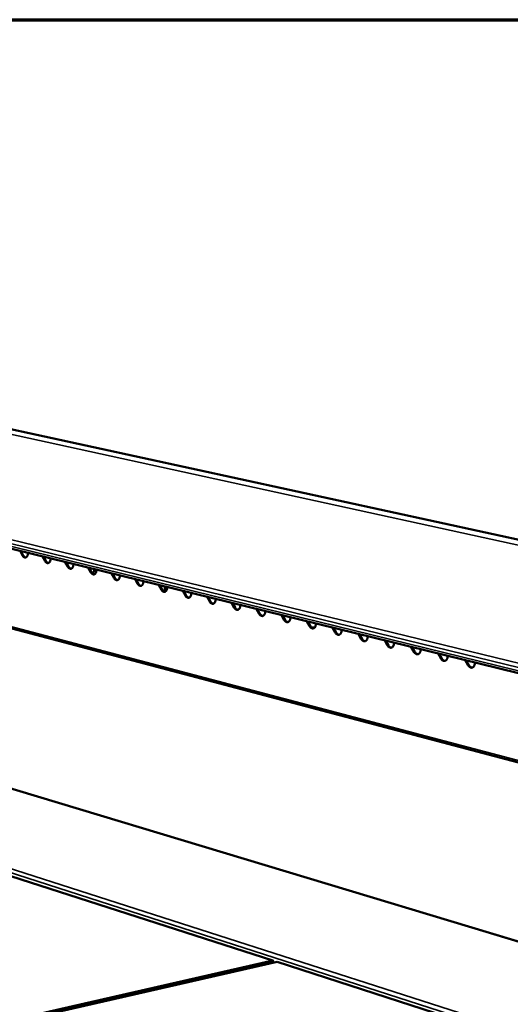
# Model space of a CAD drawing. Units: millimetres. Extents: x 65 to 5882, y 100 to 4100.
# Drawn here: x 3289 to 3547, y 3583 to 4100 of the extents above; entities that cross this region are included whole.
import ezdxf

# ---------------------------------------------------------------- set-up
doc = ezdxf.new("R2010")
doc.units = ezdxf.units.MM
doc.header["$LTSCALE"] = 20
for name, color, linetype, lineweight in [('Border (ISO)', 7, 'Continuous', 70), ('Visible (ISO)', 7, 'Continuous', 50), ('Visible Narrow (ISO)', 7, 'Continuous', 35)]:
    doc.layers.add(name, color=color, linetype=linetype, lineweight=lineweight)

# ---------------------------------------------------------------- blocks, each defined once
blk = doc.blocks.new('Borders Default Border')
at = {"layer": 'Border (ISO)', "flags": 128}
blk.add_lwpolyline([(5, 5), (5, 205), (292, 205), (292, 5), (5, 5)], dxfattribs=at)

msp = doc.modelspace()

# ---------------------------------------------------------------- linework, layer by layer
at = {"layer": 'Visible (ISO)'}
for p, q in [((2960.09, 3955.55), (3758.76, 3781.77)), ((2810.9, 3938.6), (3587.79, 3747.73)), ((2868.85, 3890.3), (3647.76, 3684.33)), ((3289.35, 3821), (3289.31, 3821.06)), ((3290.66, 3818.6), (3289.35, 3821)), ((3289.81, 3820.94), (3291.05, 3818.67)), ((3301.17, 3818.09), (3301.13, 3818.15)), ((3302.49, 3815.69), (3301.17, 3818.09)), ((3301.63, 3818.03), (3302.89, 3815.75)), ((3313.11, 3815.16), (3313.08, 3815.22)), ((3314.44, 3812.74), (3313.11, 3815.16)), ((3313.58, 3815.1), (3314.84, 3812.8)), ((3325.19, 3812.19), (3325.15, 3812.25)), ((3326.53, 3809.76), (3325.19, 3812.19)), ((3325.65, 3812.13), (3326.93, 3809.82)), ((3328.27, 3810.05), (3328.29, 3811.48)), ((3337.39, 3809.19), (3337.36, 3809.26)), ((3338.74, 3806.74), (3337.39, 3809.19)), ((3337.86, 3809.13), (3339.14, 3806.81)), ((3349.73, 3806.16), (3349.69, 3806.23)), ((3351.09, 3803.7), (3349.73, 3806.16)), ((3350.2, 3806.1), (3351.49, 3803.76)), ((3362.2, 3803.1), (3362.16, 3803.16)), ((3363.57, 3800.62), (3362.2, 3803.1)), ((3362.67, 3803.04), (3363.97, 3800.69)), ((3365.44, 3802.36), (3365.39, 3799.58)), ((3374.8, 3800), (3374.77, 3800.06)), ((3376.19, 3797.51), (3374.8, 3800)), ((3375.27, 3799.94), (3376.59, 3797.58)), ((3387.54, 3796.87), (3387.51, 3796.93)), ((3388.94, 3794.36), (3387.54, 3796.87)), ((3388.02, 3796.81), (3389.35, 3794.43)), ((3400.43, 3793.7), (3400.39, 3793.77)), ((3401.84, 3791.18), (3400.43, 3793.7)), ((3400.9, 3793.64), (3402.24, 3791.25)), ((3413.46, 3790.5), (3413.42, 3790.57)), ((3414.88, 3787.97), (3413.46, 3790.5)), ((3413.93, 3790.44), (3415.28, 3788.04)), ((3414.14, 3790.06), (3414.93, 3790.2)), ((3426.63, 3787.27), (3426.59, 3787.33)), ((3428.07, 3784.72), (3426.63, 3787.27)), ((3427.1, 3787.21), (3428.47, 3784.78)), ((3439.95, 3783.99), (3439.91, 3784.06)), ((3441.4, 3781.43), (3439.95, 3783.99)), ((3440.43, 3783.93), (3441.8, 3781.5)), ((3453.42, 3780.68), (3453.38, 3780.75)), ((3454.88, 3778.1), (3453.42, 3780.68)), ((3453.9, 3780.62), (3455.29, 3778.17)), ((3467.04, 3777.34), (3467, 3777.4)), ((3468.52, 3774.74), (3467.04, 3777.34)), ((3467.52, 3777.28), (3468.92, 3774.81)), ((3480.82, 3773.95), (3480.78, 3774.02)), ((3482.31, 3771.34), (3480.82, 3773.95)), ((3481.3, 3773.89), (3482.72, 3771.41)), ((3494.76, 3770.53), (3494.72, 3770.59)), ((3496.26, 3767.9), (3494.76, 3770.53)), ((3495.24, 3770.47), (3496.67, 3767.97)), ((3508.86, 3767.06), (3508.82, 3767.13)), ((3510.37, 3764.42), (3508.86, 3767.06)), ((3509.34, 3767), (3510.78, 3764.49)), ((3509.89, 3766.05), (3509.92, 3766.86)), ((3523.12, 3763.56), (3523.08, 3763.63)), ((3524.65, 3760.9), (3523.12, 3763.56)), ((3523.6, 3763.5), (3525.05, 3760.97)), ((3644.15, 3587.67), (3106.09, 3750.21)), ((3284.56, 3650.25), (3422.01, 3605.89)), ((3422.01, 3605.89), (3138.33, 3541.22)), ((3139.88, 3540.61), (3422.44, 3605.11)), ((3140.5, 3540.36), (3424.27, 3605.17)), ((3422.44, 3605.11), (3422.01, 3605.89)), ((3422.01, 3605.89), (3422.48, 3605.36)), ((3422.44, 3605.11), (3422.43, 3604.75)), ((3422.48, 3605.36), (3422.44, 3605.11)), ((3422.47, 3604.75), (3422.48, 3605.36)), ((3424.27, 3605.17), (3569.94, 3558.16))]:
    msp.add_line(p, q, dxfattribs=at)
at = {"layer": 'Visible (ISO)', "flags": 128}
for points in [[(3293.48, 3820.03, -0.028383), (3293.5, 3819.56, -0.04381), (3293.46, 3819.25, -0.01074), (3293.34, 3818.74, -0.02779), (3293.28, 3818.55, -0.039913), (3293.15, 3818.27, -0.036914), (3292.96, 3818, -0.053426), (3292.77, 3817.8, -0.05247), (3292.54, 3817.65, -0.063492), (3292.3, 3817.56, -0.063605), (3292.05, 3817.54, -0.057389), (3291.79, 3817.57, -0.057688), (3291.54, 3817.67, -0.041309), (3291.38, 3817.77, -0.018409), (3291.06, 3818.04, -0.055469), (3290.87, 3818.26, -0.039553), (3290.66, 3818.6)], [(3291.05, 3818.67, 0.038729), (3291.26, 3818.32, 0.054649), (3291.45, 3818.11, 0.01778), (3291.71, 3817.89, 0.023617), (3291.92, 3817.74, 0.07309), (3292.11, 3817.66, 0.044943), (3292.42, 3817.6)], [(3305.35, 3817.12, -0.02854), (3305.36, 3816.64, -0.044021), (3305.32, 3816.33, -0.010839), (3305.2, 3815.82, -0.027966), (3305.14, 3815.63, -0.040021), (3305.01, 3815.35, -0.037064), (3304.82, 3815.07, -0.053356), (3304.63, 3814.88, -0.052401), (3304.39, 3814.72, -0.063144), (3304.15, 3814.64, -0.063242), (3303.9, 3814.61, -0.057056), (3303.63, 3814.65, -0.057394), (3303.38, 3814.75, -0.041254), (3303.22, 3814.85, -0.018391), (3302.9, 3815.12, -0.055505), (3302.7, 3815.34, -0.03953), (3302.49, 3815.69)], [(3302.89, 3815.75, 0.038908), (3303.1, 3815.4, 0.054886), (3303.29, 3815.18, 0.017915), (3303.55, 3814.96, 0.023732), (3303.77, 3814.82, 0.073204), (3303.95, 3814.73, 0.045089), (3304.28, 3814.67)], [(3317.34, 3814.17, -0.028698), (3317.35, 3813.69, -0.044235), (3317.31, 3813.38, -0.01094), (3317.19, 3812.87, -0.028144), (3317.13, 3812.67, -0.040128), (3316.99, 3812.39, -0.037214), (3316.8, 3812.12, -0.053282), (3316.6, 3811.92, -0.052328), (3316.37, 3811.77, -0.062794), (3316.12, 3811.68, -0.062878), (3315.87, 3811.66, -0.056723), (3315.6, 3811.69, -0.057098), (3315.35, 3811.79, -0.041199), (3315.19, 3811.89, -0.018373), (3314.86, 3812.16, -0.055541), (3314.66, 3812.38, -0.039507), (3314.44, 3812.74)], [(3314.84, 3812.8, 0.039088), (3315.06, 3812.45, 0.055123), (3315.25, 3812.23, 0.018052), (3315.52, 3812.01, 0.023847), (3315.74, 3811.86, 0.073316), (3315.93, 3811.78, 0.045234), (3316.25, 3811.72)], [(3329.46, 3811.2, -0.028858), (3329.47, 3810.71, -0.044451), (3329.43, 3810.4, -0.011042), (3329.3, 3809.88, -0.028323), (3329.24, 3809.69, -0.040234), (3329.1, 3809.41, -0.037363), (3328.91, 3809.13, -0.053205), (3328.71, 3808.93, -0.052253), (3328.47, 3808.78, -0.062442), (3328.23, 3808.69, -0.062514), (3327.97, 3808.67, -0.05639), (3327.7, 3808.71, -0.056802), (3327.44, 3808.81, -0.041143), (3327.28, 3808.91, -0.018354), (3326.95, 3809.18, -0.055575), (3326.75, 3809.4, -0.039483), (3326.53, 3809.76)], [(3326.93, 3809.82, 0.039268), (3327.15, 3809.47, 0.055362), (3327.34, 3809.25, 0.018189), (3327.62, 3809.02, 0.023961), (3327.84, 3808.87, 0.073426), (3328.03, 3808.79, 0.045379), (3328.36, 3808.73)], [(3328.27, 3810.05, -0.048171), (3328.22, 3809.96, -0.100811), (3328.18, 3809.92, -0.034017), (3328.06, 3809.85, -0.037999), (3327.94, 3809.81, -0.011321), (3327.85, 3809.78, -0.003443), (3327.55, 3809.71, -0.022513), (3327.35, 3809.67, -0.014568), (3327.04, 3809.63)], [(3341.71, 3808.19, -0.029018), (3341.72, 3807.7, -0.044668), (3341.68, 3807.39, -0.011145), (3341.55, 3806.87, -0.028504), (3341.49, 3806.67, -0.040339), (3341.35, 3806.39, -0.037511), (3341.15, 3806.11, -0.053125), (3340.95, 3805.91, -0.052175), (3340.71, 3805.76, -0.062089), (3340.46, 3805.67, -0.06215), (3340.2, 3805.65, -0.056058), (3339.92, 3805.69, -0.056506), (3339.66, 3805.79, -0.041086), (3339.5, 3805.89, -0.018335), (3339.17, 3806.16, -0.05561), (3338.96, 3806.39, -0.039458), (3338.74, 3806.74)], [(3339.14, 3806.81, 0.039448), (3339.36, 3806.45, 0.055602), (3339.57, 3806.23, 0.018328), (3339.84, 3806, 0.024075), (3340.06, 3805.85, 0.073533), (3340.26, 3805.77, 0.045523), (3340.6, 3805.71)], [(3354.09, 3805.14, -0.029181), (3354.1, 3804.66, -0.044888), (3354.06, 3804.34, -0.011249), (3353.93, 3803.82, -0.028686), (3353.86, 3803.62, -0.040443), (3353.72, 3803.34, -0.037658), (3353.52, 3803.06, -0.053042), (3353.32, 3802.86, -0.052093), (3353.07, 3802.71, -0.061735), (3352.82, 3802.62, -0.061785), (3352.56, 3802.59, -0.055727), (3352.28, 3802.64, -0.056209), (3352.02, 3802.74, -0.041028), (3351.86, 3802.84, -0.018315), (3351.52, 3803.12, -0.055643), (3351.31, 3803.34, -0.039432), (3351.09, 3803.7)], [(3351.49, 3803.76, 0.039629), (3351.71, 3803.4, 0.055843), (3351.92, 3803.18, 0.018467), (3352.2, 3802.95, 0.024189), (3352.42, 3802.8, 0.073638), (3352.62, 3802.72, 0.045666), (3352.96, 3802.66)], [(3366.61, 3802.07, -0.029345), (3366.61, 3801.58, -0.045109), (3366.57, 3801.26, -0.011355), (3366.44, 3800.74, -0.02887), (3366.37, 3800.54, -0.040546), (3366.23, 3800.25, -0.037805), (3366.03, 3799.97, -0.052955), (3365.82, 3799.78, -0.052009), (3365.58, 3799.62, -0.061378), (3365.32, 3799.53, -0.06142), (3365.05, 3799.51, -0.055396), (3364.77, 3799.55, -0.055911), (3364.51, 3799.65, -0.040969), (3364.34, 3799.76, -0.018295), (3364, 3800.03, -0.055676), (3363.8, 3800.26, -0.039405), (3363.57, 3800.62)], [(3363.97, 3800.69, 0.039811), (3364.2, 3800.32, 0.056086), (3364.41, 3800.1, 0.018607), (3364.69, 3799.87, 0.024301), (3364.92, 3799.71, 0.073742), (3365.12, 3799.63, 0.045808), (3365.47, 3799.57)], [(3379.26, 3798.96, -0.02951), (3379.27, 3798.47, -0.045332), (3379.22, 3798.15, -0.011461), (3379.09, 3797.63, -0.029056), (3379.02, 3797.42, -0.040648), (3378.88, 3797.14, -0.03795), (3378.68, 3796.86, -0.052864), (3378.47, 3796.66, -0.051922), (3378.21, 3796.5, -0.061021), (3377.96, 3796.41, -0.061054), (3377.68, 3796.39, -0.055066), (3377.4, 3796.43, -0.055612), (3377.14, 3796.53, -0.04091), (3376.97, 3796.64, -0.018274), (3376.62, 3796.92, -0.055707), (3376.42, 3797.14, -0.039377), (3376.19, 3797.51)], [(3376.59, 3797.58, 0.039993), (3376.82, 3797.21, 0.056329), (3377.03, 3796.98, 0.018748), (3377.32, 3796.75, 0.024414), (3377.55, 3796.59, 0.073842), (3377.76, 3796.51, 0.04595), (3378.11, 3796.46)], [(3392.05, 3795.82, -0.029676), (3392.06, 3795.32, -0.045557), (3392.02, 3795, -0.011569), (3391.88, 3794.48, -0.029243), (3391.81, 3794.27, -0.040749), (3391.66, 3793.98, -0.038094), (3391.46, 3793.7, -0.052771), (3391.25, 3793.5, -0.051832), (3390.99, 3793.35, -0.060662), (3390.73, 3793.26, -0.060688), (3390.46, 3793.24, -0.054737), (3390.17, 3793.28, -0.055313), (3389.9, 3793.38, -0.04085), (3389.73, 3793.49, -0.018253), (3389.38, 3793.77, -0.055739), (3389.17, 3794, -0.039349), (3388.94, 3794.36)], [(3389.35, 3794.43, 0.040175), (3389.58, 3794.06, 0.056574), (3389.79, 3793.83, 0.01889), (3390.08, 3793.6, 0.024526), (3390.32, 3793.44, 0.073941), (3390.53, 3793.36, 0.046091), (3390.88, 3793.3)], [(3404.99, 3792.64, -0.029844), (3404.99, 3792.14, -0.045784), (3404.95, 3791.82, -0.011678), (3404.81, 3791.29, -0.029431), (3404.74, 3791.09, -0.040848), (3404.59, 3790.8, -0.038238), (3404.38, 3790.52, -0.052673), (3404.17, 3790.31, -0.051739), (3403.91, 3790.16, -0.060301), (3403.65, 3790.07, -0.060321), (3403.37, 3790.05, -0.054408), (3403.08, 3790.09, -0.055014), (3402.81, 3790.19, -0.040789), (3402.64, 3790.3, -0.018231), (3402.28, 3790.59, -0.055769), (3402.07, 3790.81, -0.039319), (3401.84, 3791.18)], [(3402.24, 3791.25, 0.040358), (3402.48, 3790.87, 0.05682), (3402.69, 3790.64, 0.019033), (3402.99, 3790.41, 0.024638), (3403.23, 3790.25, 0.074038), (3403.44, 3790.17, 0.046231), (3403.8, 3790.11)], [(3418.07, 3789.43, -0.030013), (3418.07, 3788.93, -0.046013), (3418.02, 3788.6, -0.011788), (3417.89, 3788.07, -0.029621), (3417.81, 3787.87, -0.040946), (3417.66, 3787.57, -0.03838), (3417.45, 3787.29, -0.052572), (3417.23, 3787.09, -0.051643), (3416.97, 3786.93, -0.059939), (3416.7, 3786.84, -0.059955), (3416.42, 3786.82, -0.05408), (3416.13, 3786.87, -0.054713), (3415.86, 3786.97, -0.040727), (3415.68, 3787.08, -0.018208), (3415.33, 3787.37, -0.055799), (3415.11, 3787.59, -0.039289), (3414.88, 3787.97)], [(3415.28, 3788.04, 0.040542), (3415.52, 3787.66, 0.057067), (3415.74, 3787.42, 0.019177), (3416.04, 3787.19, 0.024749), (3416.29, 3787.03, 0.074132), (3416.5, 3786.94, 0.04637), (3416.87, 3786.89)], [(3431.29, 3786.18, -0.030184), (3431.29, 3785.67, -0.046245), (3431.25, 3785.35, -0.0119), (3431.11, 3784.82, -0.029813), (3431.03, 3784.61, -0.041043), (3430.88, 3784.32, -0.038521), (3430.66, 3784.03, -0.052468), (3430.44, 3783.83, -0.051543), (3430.18, 3783.67, -0.059576), (3429.91, 3783.58, -0.059587), (3429.62, 3783.56, -0.053753), (3429.33, 3783.61, -0.054413), (3429.05, 3783.71, -0.040665), (3428.88, 3783.82, -0.018185), (3428.51, 3784.11, -0.055828), (3428.3, 3784.34, -0.039258), (3428.07, 3784.72)], [(3428.47, 3784.78, 0.040726), (3428.71, 3784.4, 0.057315), (3428.93, 3784.17, 0.019322), (3429.24, 3783.93, 0.024859), (3429.49, 3783.77, 0.074225), (3429.71, 3783.68, 0.046508), (3430.08, 3783.63)], [(3444.66, 3782.89, -0.030356), (3444.67, 3782.39, -0.046478), (3444.62, 3782.06, -0.012013), (3444.47, 3781.53, -0.030006), (3444.4, 3781.32, -0.041139), (3444.24, 3781.02, -0.038661), (3444.03, 3780.74, -0.05236), (3443.8, 3780.53, -0.051441), (3443.53, 3780.38, -0.059212), (3443.26, 3780.29, -0.05922), (3442.97, 3780.27, -0.053426), (3442.67, 3780.31, -0.054111), (3442.39, 3780.42, -0.040602), (3442.22, 3780.53, -0.018161), (3441.85, 3780.82, -0.055856), (3441.64, 3781.05, -0.039225), (3441.4, 3781.43)], [(3441.8, 3781.5, 0.04091), (3442.05, 3781.11, 0.057565), (3442.27, 3780.87, 0.019467), (3442.58, 3780.63, 0.024969), (3442.83, 3780.47, 0.074315), (3443.06, 3780.38, 0.046646), (3443.43, 3780.34)], [(3444.1, 3780.82, -0.009303), (3443.7, 3780.78, -0.009303), (3443.31, 3780.75, -0.010388), (3442.86, 3780.73, -0.010388), (3442.42, 3780.74)], [(3458.19, 3779.57, -0.03053), (3458.19, 3779.06, -0.046713), (3458.14, 3778.73, -0.012127), (3457.99, 3778.2, -0.030201), (3457.92, 3777.99, -0.041233), (3457.76, 3777.69, -0.038799), (3457.54, 3777.4, -0.052248), (3457.31, 3777.2, -0.051336), (3457.04, 3777.04, -0.058846), (3456.76, 3776.95, -0.058852), (3456.47, 3776.93, -0.053099), (3456.17, 3776.98, -0.053809), (3455.89, 3777.09, -0.040537), (3455.71, 3777.2, -0.018137), (3455.34, 3777.49, -0.055883), (3455.12, 3777.72, -0.039192), (3454.88, 3778.1)], [(3455.29, 3778.17, 0.041095), (3455.53, 3777.78, 0.057816), (3455.76, 3777.54, 0.019614), (3456.07, 3777.3, 0.025079), (3456.33, 3777.14, 0.074403), (3456.56, 3777.05, 0.046782), (3456.94, 3777)], [(3471.86, 3776.21, -0.030705), (3471.87, 3775.7, -0.04695), (3471.82, 3775.37, -0.012242), (3471.67, 3774.83, -0.030398), (3471.59, 3774.62, -0.041325), (3471.43, 3774.32, -0.038937), (3471.21, 3774.03, -0.052133), (3470.97, 3773.83, -0.051227), (3470.7, 3773.67, -0.058479), (3470.42, 3773.58, -0.058483), (3470.13, 3773.56, -0.052773), (3469.82, 3773.61, -0.053506), (3469.53, 3773.72, -0.040472), (3469.35, 3773.83, -0.018112), (3468.98, 3774.12, -0.055909), (3468.76, 3774.35, -0.039158), (3468.52, 3774.74)], [(3468.92, 3774.81, 0.041281), (3469.18, 3774.41, 0.058068), (3469.41, 3774.17, 0.019762), (3469.72, 3773.93, 0.025189), (3469.99, 3773.77, 0.074488), (3470.22, 3773.68, 0.046918), (3470.6, 3773.63)], [(3485.7, 3772.81, -0.030882), (3485.7, 3772.3, -0.04719), (3485.65, 3771.96, -0.012359), (3485.5, 3771.42, -0.030596), (3485.42, 3771.21, -0.041416), (3485.25, 3770.91, -0.039072), (3485.03, 3770.62, -0.052014), (3484.79, 3770.42, -0.051115), (3484.52, 3770.26, -0.05811), (3484.23, 3770.17, -0.058115), (3483.94, 3770.15, -0.052448), (3483.63, 3770.2, -0.053203), (3483.34, 3770.31, -0.040406), (3483.15, 3770.42, -0.018087), (3482.78, 3770.72, -0.055935), (3482.56, 3770.95, -0.039123), (3482.31, 3771.34)], [(3482.72, 3771.41, 0.041467), (3482.97, 3771.01, 0.058321), (3483.21, 3770.77, 0.019911), (3483.53, 3770.52, 0.025298), (3483.8, 3770.36, 0.074572), (3484.03, 3770.27, 0.047053), (3484.42, 3770.22)], [(3499.69, 3769.37, -0.03106), (3499.69, 3768.86, -0.047431), (3499.64, 3768.52, -0.012477), (3499.49, 3767.98, -0.030795), (3499.4, 3767.77, -0.041506), (3499.24, 3767.46, -0.039206), (3499.01, 3767.18, -0.051891), (3498.77, 3766.97, -0.051001), (3498.49, 3766.81, -0.057741), (3498.2, 3766.72, -0.057745), (3497.9, 3766.7, -0.052124), (3497.59, 3766.75, -0.052899), (3497.3, 3766.86, -0.040339), (3497.11, 3766.97, -0.018061), (3496.73, 3767.27, -0.05596), (3496.51, 3767.51, -0.039087), (3496.26, 3767.9)], [(3496.67, 3767.97, 0.041653), (3496.93, 3767.57, 0.058576), (3497.16, 3767.32, 0.020061), (3497.49, 3767.07, 0.025406), (3497.76, 3766.91, 0.074653), (3498, 3766.82, 0.047188), (3498.4, 3766.77)], [(3513.85, 3765.9, -0.031239), (3513.85, 3765.38, -0.047675), (3513.79, 3765.04, -0.012596), (3513.64, 3764.5, -0.030996), (3513.55, 3764.28, -0.041593), (3513.38, 3763.98, -0.039339), (3513.15, 3763.69, -0.051764), (3512.91, 3763.48, -0.050883), (3512.63, 3763.32, -0.05737), (3512.34, 3763.23, -0.057376), (3512.03, 3763.21, -0.0518), (3511.72, 3763.26, -0.052595), (3511.42, 3763.37, -0.040271), (3511.23, 3763.49, -0.018034), (3510.85, 3763.79, -0.055984), (3510.62, 3764.02, -0.03905), (3510.37, 3764.42)], [(3510.78, 3764.49, 0.04184), (3511.04, 3764.08, 0.058832), (3511.28, 3763.83, 0.020212), (3511.61, 3763.59, 0.025514), (3511.89, 3763.42, 0.074733), (3512.14, 3763.33, 0.047321), (3512.54, 3763.29)], [(3528.17, 3762.38, -0.03142), (3528.16, 3761.86, -0.047921), (3528.11, 3761.52, -0.012716), (3527.95, 3760.97, -0.031199), (3527.87, 3760.75, -0.041679), (3527.69, 3760.45, -0.03947), (3527.46, 3760.16, -0.051634), (3527.22, 3759.95, -0.050762), (3526.93, 3759.79, -0.056998), (3526.63, 3759.7, -0.057006), (3526.33, 3759.68, -0.051477), (3526, 3759.73, -0.05229), (3525.71, 3759.84, -0.040203), (3525.52, 3759.96, -0.018006), (3525.13, 3760.26, -0.056007), (3524.9, 3760.5, -0.039012), (3524.65, 3760.9)], [(3525.05, 3760.97, 0.042028), (3525.32, 3760.56, 0.059089), (3525.57, 3760.31, 0.020364), (3525.9, 3760.06, 0.025622), (3526.19, 3759.89, 0.07481), (3526.43, 3759.8, 0.047453), (3526.84, 3759.76)]]:
    msp.add_lwpolyline(points, format="xyb", dxfattribs=at)
at = {"layer": 'Visible Narrow (ISO)'}
for p, q in [((2946.26, 3956.32), (3743.73, 3781.85)), ((2810.03, 3940.91), (3587.09, 3750.93)), ((3588.4, 3752.89), (2811.04, 3942.25)), ((3587, 3749.21), (2810.09, 3939.69)), ((3647.56, 3685.41), (2868.21, 3891.18)), ((3289.35, 3821), (3289.48, 3821.02)), ((3290.66, 3818.6), (3291.05, 3818.67)), ((3301.17, 3818.09), (3301.3, 3818.11)), ((3302.49, 3815.69), (3302.89, 3815.75)), ((3313.11, 3815.16), (3313.25, 3815.18)), ((3314.44, 3812.74), (3314.84, 3812.8)), ((3325.19, 3812.19), (3325.32, 3812.21)), ((3326.53, 3809.76), (3326.93, 3809.82)), ((3337.39, 3809.19), (3337.53, 3809.21)), ((3338.74, 3806.74), (3339.14, 3806.81)), ((3349.73, 3806.16), (3349.86, 3806.18)), ((3351.09, 3803.7), (3351.49, 3803.76)), ((3362.2, 3803.1), (3362.33, 3803.12)), ((3363.57, 3800.62), (3363.97, 3800.69)), ((3374.8, 3800), (3374.94, 3800.02)), ((3376.19, 3797.51), (3376.59, 3797.58)), ((3387.54, 3796.87), (3387.68, 3796.89)), ((3388.94, 3794.36), (3389.35, 3794.43)), ((3400.43, 3793.7), (3400.57, 3793.73)), ((3401.84, 3791.18), (3402.24, 3791.25)), ((3413.46, 3790.5), (3413.59, 3790.53)), ((3414.88, 3787.97), (3415.28, 3788.04)), ((3426.63, 3787.27), (3426.77, 3787.29)), ((3428.07, 3784.72), (3428.47, 3784.78)), ((3439.95, 3783.99), (3440.09, 3784.02)), ((3441.4, 3781.43), (3441.8, 3781.5)), ((3453.42, 3780.68), (3453.56, 3780.71)), ((3454.88, 3778.1), (3455.29, 3778.17)), ((3467.04, 3777.34), (3467.18, 3777.36)), ((3468.52, 3774.74), (3468.92, 3774.81)), ((3480.82, 3773.95), (3480.96, 3773.98)), ((3482.31, 3771.34), (3482.72, 3771.41)), ((3494.76, 3770.53), (3494.9, 3770.55)), ((3496.26, 3767.9), (3496.67, 3767.97)), ((3508.86, 3767.06), (3508.99, 3767.09)), ((3510.37, 3764.42), (3510.78, 3764.49)), ((3523.12, 3763.56), (3523.26, 3763.58)), ((3524.65, 3760.9), (3525.05, 3760.97)), ((3105.69, 3750.24), (3644.14, 3587.55)), ((3051.17, 3729), (3577.43, 3560.07)), ((3573.19, 3558.99), (3050.04, 3727.42))]:
    msp.add_line(p, q, dxfattribs=at)

# ---------------------------------------------------------------- block references
at = {"xscale": 20, "yscale": 20, "zscale": 20}
msp.add_blockref('Borders Default Border', (0, 0), dxfattribs=at)

doc.saveas('drawing.dxf')
